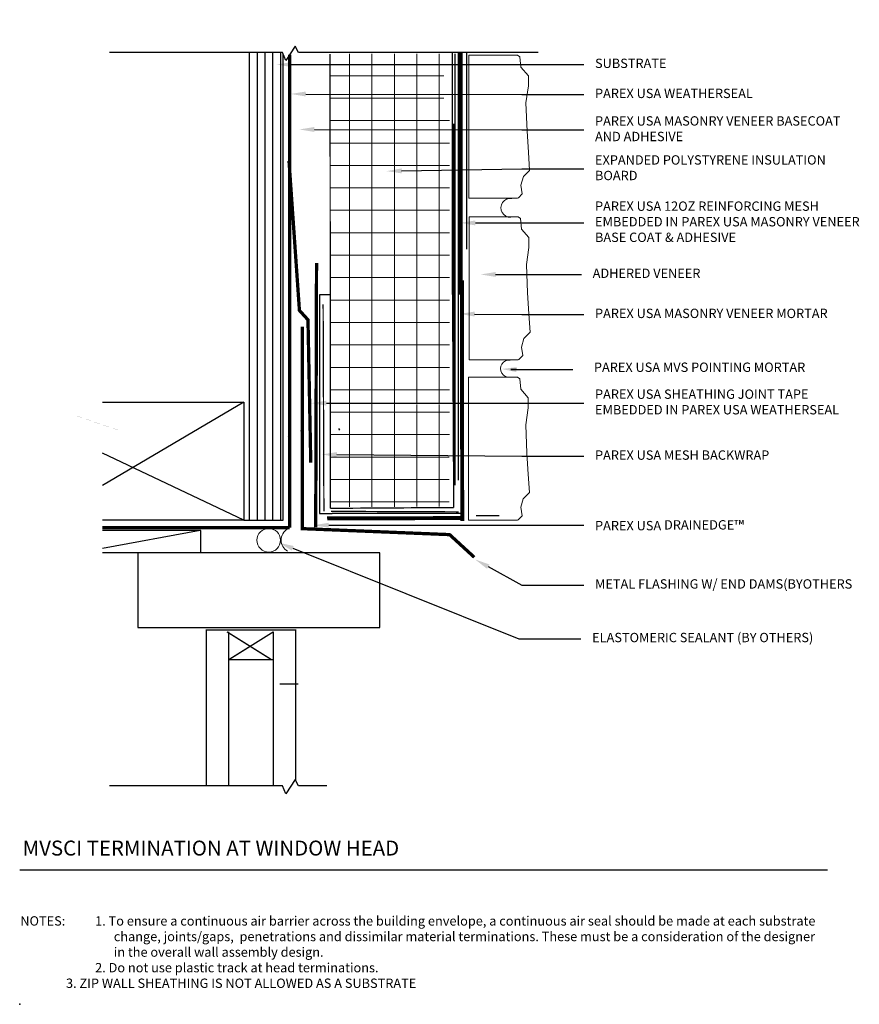
# Model space of a CAD drawing. Units: inches. Extents: x -44.8 to -6.5, y 58.2 to 147.
import ezdxf
from ezdxf import colors
from ezdxf.entities.mleader import LeaderData, LeaderLine
from ezdxf.math import Vec2, Vec3

# ---------------------------------------------------------------- set-up
doc = ezdxf.new("R2010")
doc.units = ezdxf.units.IN
doc.header["$MEASUREMENT"] = 0
doc.linetypes.add('DASHED', pattern=[0.75, 0.5, -0.25])
doc.linetypes.add('HIDDEN', pattern=[0.375, 0.25, -0.125])
doc.layers.add('A-Anno-Note', color=7, linetype='Continuous', lineweight=25)
doc.layers.add('A-Detl-L', color=7, linetype='Continuous', lineweight=18)
for name, color, linetype in [('A-Detl-Dims', 7, 'Continuous'), ('BORDER', 7, 'Continuous'), ('HATCH', 7, 'Continuous'), ('HATCHOUT', 7, 'Continuous'), ('Layer 1', 7, 'Continuous'), ('MESH', 7, 'DASHED'), ('PART', 7, 'Continuous'), ('TEXT', 7, 'Continuous')]:
    doc.layers.add(name, color=color, linetype=linetype)
doc.layers.add('A-Nplt', color=7, linetype='Continuous', lineweight=25, plot=False)
doc.styles.add('ARIAL', font='verdana.ttf', dxfattribs={"height": 1.5})
doc.styles.add('Pw_Note', font='RomanS.shx', dxfattribs={"width": 0.75})

# ---------------------------------------------------------------- blocks, each defined once
blk = doc.blocks.new('Rubble Stone')
at = {"layer": 'Layer 1', "lineweight": 0}
blk.add_lwpolyline([(-20.35, 57.39), (-21.91, 55.76), (-21.41, 52.23), (-22.42, 48.7), (-24.94, 46.18), (-24.43, 38.62), (-23.93, 30.05), (-23.43, 18.45), (-24.43, 11.4), (-24.43, 7.36), (-21.41, 3.83), (-20.95, -0.47), (-20.04, -1.12), (0, -1.12), (0, 0), (0, 57.56), (-1, 57.56), (-20.04, 57.56), (-20.35, 57.39)], dxfattribs=at)
blk = doc.blocks.new('A$Ca40f504b')
blk.add_blockref('Rubble Stone', (0, 0))
blk = doc.blocks.new('A$C1045ae1f')
at = {"layer": 'A-Detl-Dims', "xscale": 0.09051649213728505, "yscale": 0.09051649213728505, "zscale": 0.09051649213728505, "rotation": 180}
blk.add_blockref('A$Ca40f504b', (0, 0), dxfattribs=at)

msp = doc.modelspace()

# ---------------------------------------------------------------- hatches: boundary and pattern name
at = {"layer": 'A-Detl-L'}
h = msp.add_hatch(dxfattribs=at)
h.set_pattern_fill('NET', color=256, scale=6)
h.set_pattern_definition([(0, (-0.2872, -0.041), (0, 0.75), []), (90, (-0.2872, -0.041), (-0.75, 5e-17), [])])
h.paths.add_polyline_path([(-20.191, 88.268), (-24.185, 88.268), (-24.185, 78.221), (-20.191, 78.221)])
h.paths.add_polyline_path([(-20.381, 89.543), (-24.185, 89.543), (-24.185, 88.268), (-20.381, 88.268)])
h.paths.add_polyline_path([(-20.381, 89.942), (-24.185, 89.942), (-24.185, 89.543), (-20.381, 89.543)])
h.paths.add_polyline_path([(-20.193, 78.239), (-24.185, 78.221), (-24.198, 74.79), (-20.206, 74.807)])
at = {"layer": 'HATCH'}
h = msp.add_hatch(dxfattribs=at)
h.set_pattern_fill('LINE', color=256, scale=2.085156, angle=90, style=0)
h.set_pattern_definition([(90, (-45.38111, 60.68317), (-0.2606445, 2e-17), [])])
h.paths.add_polyline_path([(-27.062, 89.96), (-25.757, 89.96), (-25.757, 74.348), (-27.062, 74.348)])

# ---------------------------------------------------------------- linework, layer by layer
at = {"color": 7, "linetype": 'Continuous'}
for p, q in [((-24.66, 77.36), (-24.618, 77.411)), ((-23.901, 77.411), (-23.868, 77.36)), ((-25.559, 77.163), (-25.586, 77.128)), ((-25.16, 77.345), (-25.114, 77.136)), ((-25.114, 77.136), (-25.152, 77.088))]:
    msp.add_line(p, q, dxfattribs=at)
at = {"color": 254, "linetype": 'Continuous'}
msp.add_line((-19.72, 74.573), (-24.112, 74.573), dxfattribs=at)
at = {"color": 7, "linetype": 'Continuous'}
for points in [[(-17.233, 89.983), (-25.245, 89.983), (-25.351, 90.194), (-25.667, 89.72), (-25.772, 89.983), (-31.553, 89.983)], [(-24.296, 65.465), (-25.245, 65.465), (-25.351, 65.676), (-25.667, 65.201), (-25.772, 65.465), (-31.553, 65.465)]]:
    msp.add_lwpolyline(points, dxfattribs=at)
for points, const_width in [([(-24.185, 89.942), (-24.174, 74.745)], 0.043), ([(-20.094, 89.983), (-20.094, 81.884)], 0.043), ([(-20.092, 81.957), (-20.052, 74.772)], 0.043), ([(-20.052, 74.772), (-24.174, 74.745)], 0.043), ([(-25.331, 65.635), (-25.331, 70.68), (-28.318, 70.68), (-28.318, 65.465)], 0.0465), ([(-26.14, 69.684), (-27.633, 70.618)], 0.0465), ([(-26.077, 70.618), (-27.571, 69.684)], 0.0465), ([(-27.571, 65.465), (-27.571, 70.618)], 0.0465), ([(-26.077, 65.465), (-26.077, 70.618)], 0.0465), ([(-26.077, 69.684), (-27.571, 69.684)], 0.0465), ([(-25.247, 68.87), (-25.87, 68.87)], 0.0465)]:
    msp.add_lwpolyline(points, dxfattribs=dict(at, const_width=const_width))
at = {"color": 254, "linetype": 'Continuous'}
for points in [[(-20.011, 89.942), (-20.011, 75.522)], [(-24.185, 81.879), (-24.534, 81.879), (-24.536, 74.573), (-24.112, 74.573)]]:
    msp.add_lwpolyline(points, dxfattribs=at)
at = {"color": 7, "linetype": 'DASHED', "ltscale": 0.1, "const_width": 0.11}
msp.add_lwpolyline([(-24.665, 74.114), (-24.637, 82.943)], dxfattribs=at)
at = {"color": 1, "linetype": 'HIDDEN', "ltscale": 0.5, "const_width": 0.043}
msp.add_lwpolyline([(-24.417, 81.564), (-24.391, 74.645)], dxfattribs=at)
at = {"color": 7, "linetype": 'Continuous'}
msp.add_arc((-24.751, 67.763), 9.597, 91.9999, 92.4533, dxfattribs=at)
at = {"layer": 'A-Anno-Note'}
msp.add_line((-34.558, 62.662), (-7.558, 62.662), dxfattribs=at)
at = {"layer": 'A-Detl-L'}
msp.add_circle((-26.235, 73.678), 0.395, dxfattribs=at)
for centre, radius, start, end in [((-18.157, 84.793), 0.317, 82.3927, 272.8322), ((-18.198, 79.417), 0.289, 84.3763, 275.9887), ((-25.398, 73.682), 0.425, 118.9818, 241.1119)]:
    msp.add_arc(centre, radius, start, end, dxfattribs=at)
at = {"layer": 'A-Nplt'}
msp.add_point((-34.558, 58.162), dxfattribs=at)
at = {"layer": 'BORDER'}
for p, q in [((-27.062, 78.295), (-31.794, 75.508)), ((-27.062, 74.348), (-31.794, 76.593))]:
    msp.add_line(p, q, dxfattribs=at)
at = {"layer": 'BORDER', "transparency": 33554687}
msp.add_line((-28.528, 74.006), (-31.794, 73.401), dxfattribs=at)
at = {"layer": 'BORDER', "ltscale": 0.1, "const_width": 0.132}
for points in [[(-19.82, 81.885), (-19.82, 89.983)], [(-19.768, 74.321), (-19.778, 82.37)], [(-19.784, 74.42), (-24.282, 74.407)]]:
    msp.add_lwpolyline(points, dxfattribs=at)
at = {"layer": 'BORDER', "color": 234}
msp.add_lwpolyline([(-19.626, 89.983), (-19.626, 83.406)], dxfattribs=at)
at = {"layer": 'BORDER'}
for points, const_width in [([(-31.794, 86.482), (-31.794, 77.875), (-32.763, 77.875), (-31.28, 77.362), (-31.794, 77.362), (-31.794, 69.895)], 0.0022), ([(-25.114, 80.82), (-25.114, 74.066), (-20.19, 73.866), (-19.365, 73.109)], 0.11)]:
    msp.add_lwpolyline(points, dxfattribs=dict(at, const_width=const_width))
msp.add_lwpolyline([(-31.794, 78.295), (-27.062, 78.295), (-27.062, 74.348), (-31.794, 74.348)], dxfattribs=at)
at = {"layer": 'BORDER', "transparency": 33554687}
msp.add_lwpolyline([(-31.794, 73.265), (-28.503, 73.265), (-28.503, 74.006), (-31.794, 74.006)], dxfattribs=at)
at = {"layer": 'BORDER'}
msp.add_lwpolyline([(-22.518, 73.261), (-30.611, 73.261), (-30.611, 70.758), (-22.518, 70.758)], close=True, dxfattribs=at)
at = {"layer": 'HATCHOUT'}
for p, q in [((-25.757, 74.348), (-25.757, 89.944)), ((-27.062, 74.348), (-25.757, 74.348))]:
    msp.add_line(p, q, dxfattribs=at)
at = {"layer": 'MESH', "color": 1, "linetype": 'HIDDEN', "ltscale": 0.5, "const_width": 0.043}
for points in [[(-19.903, 89.983), (-19.903, 75.685)], [(-19.892, 74.627), (-24.156, 74.645)]]:
    msp.add_lwpolyline(points, dxfattribs=at)
at = {"layer": 'PART', "color": 4, "const_width": 0.11}
for points in [[(-25.54, 89.91), (-25.54, 74.098)], [(-25.54, 74.098), (-31.794, 74.098)]]:
    msp.add_lwpolyline(points, dxfattribs=at)
at = {"layer": 'PART', "color": 4, "const_width": 0.11, "elevation": 0.044}
msp.add_lwpolyline([(-25.557, 86.357), (-25.209, 81.363), (-24.923, 81.048), (-24.83, 76.272)], dxfattribs=at)
at = {"layer": 'TEXT'}
for p, q in [((-20.052, 75.91), (-20.053, 87.607)), ((-18.539, 74.496), (-19.301, 74.496))]:
    msp.add_line(p, q, dxfattribs=at)

# ---------------------------------------------------------------- block references
at = {"layer": 'A-Detl-L', "xscale": 0.9005676895862839, "yscale": 0.9005676895862839, "zscale": 0.9005676895862839}
for p in [(-19.55, 89.806), (-19.532, 84.397), (-19.556, 79.038)]:
    msp.add_blockref('A$C1045ae1f', p, dxfattribs=at)

# ---------------------------------------------------------------- texts
at = {"layer": 'A-Anno-Note', "style": 'ARIAL'}
for s, insert, char_height, width, attachment_point in [('SUBSTRATE', (-15.33, 89.584), 0.3125, 9.125, 4), ('PAREX USA WEATHERSEAL', (-15.33, 88.579), 0.3125, 9.125, 4), ('PAREX USA MASONRY VENEER BASECOAT AND ADHESIVE', (-15.33, 87.398), 0.3125, 9.125, 4), ('EXPANDED POLYSTYRENE INSULATION BOARD', (-15.33, 86.094), 0.3125, 9.125, 4), ('PAREX USA 12OZ REINFORCING MESH EMBEDDED IN PAREX USA MASONRY VENEER BASE COAT & ADHESIVE', (-15.33, 84.288), 0.3125, 9.125, 4), ('ADHERED VENEER', (-15.409, 82.565), 0.3125, 9.125, 4), ('PAREX USA MASONRY VENEER MORTAR', (-15.33, 81.223), 0.3125, 9.125, 4), ('PAREX USA MVS POINTING MORTAR', (-15.367, 79.423), 0.3125, 9.125, 4), ('PAREX USA SHEATHING JOINT TAPE EMBEDDED IN PAREX USA WEATHERSEAL', (-15.33, 78.262), 0.3125, 9.125, 4), ('PAREX USA MESH BACKWRAP ', (-15.33, 76.485), 0.3125, 9.125, 4), ('PAREX USA DRAINEDGE{\\H1.0833x;™}', (-15.33, 74.18), 0.3125, 9.125, 4), ('METAL FLASHING W/ END DAMS(BYOTHERS', (-15.33, 72.177), 0.3125, 9.63724, 4), ('ELASTOMERIC SEALANT (BY OTHERS)', (-15.426, 70.385), 0.3125, 9.125, 4), ('MVSCI TERMINATION AT WINDOW HEAD', (-34.46, 63.635), 0.5, 32.54688, 1), ('\\pxi-10,l10,t8,10;NOTES:^I1. To ensure a continuous air barrier across the building envelope, a continuous air seal should be made at each substrate change, joints/gaps,  penetrations and dissimilar material terminations. These must be a consideration of the designer in the overall wall assembly design.\\P^I2. Do not use plastic track at head terminations.\\P                3. ZIP WALL SHEATHING IS NOT ALLOWED AS A SUBSTRATE', (-34.538, 61.106), 0.3125, 26.98015, 1)]:
    msp.add_mtext(s, dxfattribs=dict(at, insert=insert, char_height=char_height, width=width, attachment_point=attachment_point))

# ---------------------------------------------------------------- leaders
at = {"layer": 'A-Anno-Note'}
ml = msp.add_multileader_mtext('Standard', dxfattribs=at)
ml.set_content('', color=256, style='Pw_Note')
ml.set_leader_properties()
ml.build(insert=Vec2(0, 0))
ml.multileader.update_dxf_attribs({"text_right_attachment_type": 3, "dogleg_length": 0.125, "arrow_head_size": 0.5, "scale": 4})
ctx = ml.context
ctx.base_point, ctx.scale, ctx.char_height, ctx.arrow_head_size, ctx.landing_gap_size, ctx.plane_origin = Vec3(-15.705, 89.584), 4, 3, 0.5, 0.375, Vec3(0.532, 66.563)
ctx.right_attachment, ctx.text_align_type = 3, 1
notes = []
notes.append((ctx, [(0, (1, 1, 0), (-17.778, 89.584), (1, 0), 2.073, [(0, [(-25.976, 89.584)], 0, [])])]))
ctx.mtext.insert, ctx.mtext.alignment, ctx.mtext.flow_direction = Vec3(-15.33, 91.084), 2, 5
ml = msp.add_multileader_mtext('Standard', dxfattribs=at)
ml.set_content('', color=256, style='Pw_Note')
ml.set_leader_properties()
ml.build(insert=Vec2(0, 0))
ml.multileader.update_dxf_attribs({"text_right_attachment_type": 3, "dogleg_length": 0.125, "arrow_head_size": 0.5, "scale": 4})
ctx = ml.context
ctx.base_point, ctx.scale, ctx.char_height, ctx.arrow_head_size, ctx.landing_gap_size, ctx.plane_origin = Vec3(-15.705, 88.579), 4, 3, 0.5, 0.375, Vec3(0.532, 65.558)
ctx.right_attachment, ctx.text_align_type = 3, 1
notes.append((ctx, [(0, (1, 1, 0), (-17.778, 88.579), (1, 0), 2.073, [(0, [(-25.5, 88.6)], 0, [])])]))
ctx.mtext.insert, ctx.mtext.alignment, ctx.mtext.flow_direction = Vec3(-15.33, 90.079), 2, 5
ml = msp.add_multileader_mtext('Standard', dxfattribs=at)
ml.set_content('', color=256, style='Pw_Note')
ml.set_leader_properties()
ml.build(insert=Vec2(0, 0))
ml.multileader.update_dxf_attribs({"text_right_attachment_type": 3, "dogleg_length": 0.125, "arrow_head_size": 0.5, "scale": 4})
ctx = ml.context
ctx.base_point, ctx.scale, ctx.char_height, ctx.arrow_head_size, ctx.landing_gap_size, ctx.plane_origin = Vec3(-15.705, 87.398), 4, 3, 0.5, 0.375, Vec3(0.532, 64.378)
ctx.right_attachment, ctx.text_align_type = 3, 1
notes.append((ctx, [(0, (1, 1, 0), (-17.778, 87.398), (1, 0), 2.073, [(0, [(-25.21, 87.414)], 0, [])])]))
ctx.mtext.insert, ctx.mtext.alignment, ctx.mtext.flow_direction = Vec3(-15.33, 88.898), 2, 5
ml = msp.add_multileader_mtext('Standard', dxfattribs=at)
ml.set_content('', color=256, style='Pw_Note')
ml.set_leader_properties()
ml.build(insert=Vec2(0, 0))
ml.multileader.update_dxf_attribs({"text_right_attachment_type": 3, "dogleg_length": 0.125, "arrow_head_size": 0.5, "scale": 4})
ctx = ml.context
ctx.base_point, ctx.scale, ctx.char_height, ctx.arrow_head_size, ctx.landing_gap_size, ctx.plane_origin = Vec3(-15.705, 86.094), 4, 3, 0.5, 0.375, Vec3(0.532, 63.074)
ctx.right_attachment, ctx.text_align_type = 3, 1
notes.append((ctx, [(0, (1, 1, 0), (-17.778, 86.094), (1, 0), 2.073, [(0, [(-22.296, 86.02)], 0, [])])]))
ctx.mtext.insert, ctx.mtext.alignment, ctx.mtext.flow_direction = Vec3(-15.33, 87.594), 2, 5
ml = msp.add_multileader_mtext('Standard', dxfattribs=at)
ml.set_content('', color=256, style='Pw_Note')
ml.set_leader_properties()
ml.build(insert=Vec2(0, 0))
ml.multileader.update_dxf_attribs({"text_right_attachment_type": 3, "dogleg_length": 0.125, "arrow_head_size": 0.5, "scale": 4})
ctx = ml.context
ctx.base_point, ctx.scale, ctx.char_height, ctx.arrow_head_size, ctx.landing_gap_size, ctx.plane_origin = Vec3(-15.705, 84.288), 4, 3, 0.5, 0.375, Vec3(0.532, 61.268)
ctx.right_attachment, ctx.text_align_type = 3, 1
notes.append((ctx, [(0, (1, 1, 0), (-17.778, 84.288), (1, 0), 2.073, [(0, [(-19.83, 84.288)], 0, [])])]))
ctx.mtext.insert, ctx.mtext.alignment, ctx.mtext.flow_direction = Vec3(-15.33, 85.788), 2, 5
ml = msp.add_multileader_mtext('Standard', dxfattribs=at)
ml.set_content('', color=256, style='Pw_Note')
ml.set_leader_properties()
ml.build(insert=Vec2(0, 0))
ml.multileader.update_dxf_attribs({"text_right_attachment_type": 3, "dogleg_length": 0.125, "arrow_head_size": 0.5, "scale": 4})
ctx = ml.context
ctx.base_point, ctx.scale, ctx.char_height, ctx.arrow_head_size, ctx.landing_gap_size, ctx.plane_origin = Vec3(-15.784, 82.565), 4, 3, 0.5, 0.375, Vec3(0.453, 59.544)
ctx.right_attachment, ctx.text_align_type = 3, 1
notes.append((ctx, [(0, (1, 1, 0), (-17.857, 82.565), (1, 0), 2.073, [(0, [(-19.152, 82.565)], 0, [])])]))
ctx.mtext.insert, ctx.mtext.alignment, ctx.mtext.flow_direction = Vec3(-15.409, 84.065), 2, 5
ml = msp.add_multileader_mtext('Standard', dxfattribs=at)
ml.set_content('', color=256, style='Pw_Note')
ml.set_leader_properties()
ml.build(insert=Vec2(0, 0))
ml.multileader.update_dxf_attribs({"text_right_attachment_type": 3, "dogleg_length": 0.125, "arrow_head_size": 0.5, "scale": 4})
ctx = ml.context
ctx.base_point, ctx.scale, ctx.char_height, ctx.arrow_head_size, ctx.landing_gap_size, ctx.plane_origin = Vec3(-15.705, 81.223), 4, 3, 0.5, 0.375, Vec3(0.532, 58.202)
ctx.right_attachment, ctx.text_align_type = 3, 1
notes.append((ctx, [(0, (1, 1, 0), (-17.778, 81.223), (1, 0), 2.073, [(0, [(-19.854, 81.247)], 0, [])])]))
ctx.mtext.insert, ctx.mtext.alignment, ctx.mtext.flow_direction = Vec3(-15.33, 82.723), 2, 5
ml = msp.add_multileader_mtext('Standard', dxfattribs=at)
ml.set_content('', color=256, style='Pw_Note')
ml.set_leader_properties()
ml.build(insert=Vec2(0, 0))
ml.multileader.update_dxf_attribs({"text_right_attachment_type": 3, "dogleg_length": 0.125, "arrow_head_size": 0.5, "scale": 4})
ctx = ml.context
ctx.base_point, ctx.scale, ctx.char_height, ctx.arrow_head_size, ctx.landing_gap_size, ctx.plane_origin = Vec3(-16.067, 79.392), 4, 3, 0.5, 0.375, Vec3(1.15, 56.385)
ctx.right_attachment, ctx.text_align_type = 3, 1
notes.append((ctx, [(0, (1, 1, 0), (-18.14, 79.392), (1, 0), 2.073, [(0, [(-18.454, 79.405)], 0, [])])]))
ctx.mtext.insert, ctx.mtext.alignment, ctx.mtext.flow_direction = Vec3(-15.692, 80.892), 2, 5
ml = msp.add_multileader_mtext('Standard', dxfattribs=at)
ml.set_content('', color=256, style='Pw_Note')
ml.set_leader_properties()
ml.build(insert=Vec2(0, 0))
ml.multileader.update_dxf_attribs({"text_right_attachment_type": 3, "dogleg_length": 0.125, "arrow_head_size": 0.5, "scale": 4})
ctx = ml.context
ctx.base_point, ctx.scale, ctx.char_height, ctx.arrow_head_size, ctx.landing_gap_size, ctx.plane_origin = Vec3(-15.705, 78.262), 4, 3, 0.5, 0.375, Vec3(0.532, 55.242)
ctx.right_attachment, ctx.text_align_type = 3, 1
notes.append((ctx, [(0, (1, 1, 0), (-17.778, 78.262), (1, 0), 2.073, [(0, [(-24.809, 78.262)], 0, [])])]))
ctx.mtext.insert, ctx.mtext.alignment, ctx.mtext.flow_direction = Vec3(-15.33, 79.762), 2, 5
ml = msp.add_multileader_mtext('Standard', dxfattribs=at)
ml.set_content('', color=256, style='Pw_Note')
ml.set_leader_properties()
ml.build(insert=Vec2(0, 0))
ml.multileader.update_dxf_attribs({"text_right_attachment_type": 3, "dogleg_length": 0.125, "arrow_head_size": 0.5, "scale": 4})
ctx = ml.context
ctx.base_point, ctx.scale, ctx.char_height, ctx.arrow_head_size, ctx.landing_gap_size, ctx.plane_origin = Vec3(-15.705, 76.485), 4, 3, 0.5, 0.375, Vec3(0.532, 53.465)
ctx.right_attachment, ctx.text_align_type = 3, 1
notes.append((ctx, [(0, (1, 1, 0), (-17.778, 76.485), (1, 0), 2.073, [(0, [(-24.459, 76.547)], 0, [])])]))
ctx.mtext.insert, ctx.mtext.alignment, ctx.mtext.flow_direction = Vec3(-15.33, 77.985), 2, 5
ml = msp.add_multileader_mtext('Standard', dxfattribs=at)
ml.set_content('', color=256, style='Pw_Note')
ml.set_leader_properties()
ml.build(insert=Vec2(0, 0))
ml.multileader.update_dxf_attribs({"text_right_attachment_type": 3, "dogleg_length": 0.125, "arrow_head_size": 0.5, "scale": 4})
ctx = ml.context
ctx.base_point, ctx.scale, ctx.char_height, ctx.arrow_head_size, ctx.landing_gap_size, ctx.plane_origin = Vec3(-15.705, 74.18), 4, 3, 0.5, 0.375, Vec3(0.532, 51.16)
ctx.right_attachment, ctx.text_align_type = 3, 1
notes.append((ctx, [(0, (1, 1, 0), (-17.778, 74.18), (1, 0), 2.073, [(0, [(-24.73, 74.18)], 0, [])])]))
ctx.mtext.insert, ctx.mtext.alignment, ctx.mtext.flow_direction = Vec3(-15.33, 75.68), 2, 5
ml = msp.add_multileader_mtext('Standard', dxfattribs=at)
ml.set_content('', color=256, style='Pw_Note')
ml.set_leader_properties()
ml.build(insert=Vec2(0, 0))
ml.multileader.update_dxf_attribs({"text_right_attachment_type": 3, "dogleg_length": 0.125, "arrow_head_size": 0.5, "scale": 4})
ctx = ml.context
ctx.base_point, ctx.scale, ctx.char_height, ctx.arrow_head_size, ctx.landing_gap_size, ctx.plane_origin = Vec3(-15.801, 70.385), 4, 3, 0.5, 0.375, Vec3(0.436, 47.365)
ctx.right_attachment, ctx.text_align_type = 3, 1
notes.append((ctx, [(0, (1, 1, 0), (-17.873, 70.385), (1, 0), 2.073, [(0, [(-25.899, 73.596)], 0, [])])]))
ctx.mtext.insert, ctx.mtext.alignment, ctx.mtext.flow_direction = Vec3(-15.426, 71.885), 2, 5
ml = msp.add_multileader_mtext('Standard', dxfattribs=at)
ml.set_content('', color=256, style='Pw_Note')
ml.set_leader_properties()
ml.build(insert=Vec2(0, 0))
ml.multileader.update_dxf_attribs({"text_right_attachment_type": 3, "dogleg_length": 0.125, "arrow_head_size": 0.5, "scale": 4})
ctx = ml.context
ctx.base_point, ctx.scale, ctx.char_height, ctx.arrow_head_size, ctx.landing_gap_size, ctx.plane_origin = Vec3(-15.705, 72.177), 4, 3, 0.5, 0.375, Vec3(0.532, 49.157)
ctx.right_attachment, ctx.text_align_type = 3, 1
notes.append((ctx, [(0, (1, 1, 0), (-17.778, 72.177), (1, 0), 2.073, [(0, [(-19.338, 73.037)], 0, [])])]))
ctx.mtext.insert, ctx.mtext.alignment, ctx.mtext.flow_direction = Vec3(-15.33, 73.677), 2, 5
for ctx, leaders in notes:
    for number, flags, end, landing, length, lines in leaders:
        leader = LeaderData()
        leader.index, (leader.has_last_leader_line, leader.has_dogleg_vector, leader.attachment_direction) = number, flags
        leader.last_leader_point, leader.dogleg_vector, leader.dogleg_length = Vec3(end), Vec3(landing), length
        for number, points, colour, breaks in lines:
            line = LeaderLine()
            line.index, line.vertices, line.color, line.breaks = number, Vec3.list(points), colors.encode_raw_color(colour), breaks
            leader.lines.append(line)
        ctx.leaders.append(leader)

doc.saveas('drawing.dxf')
